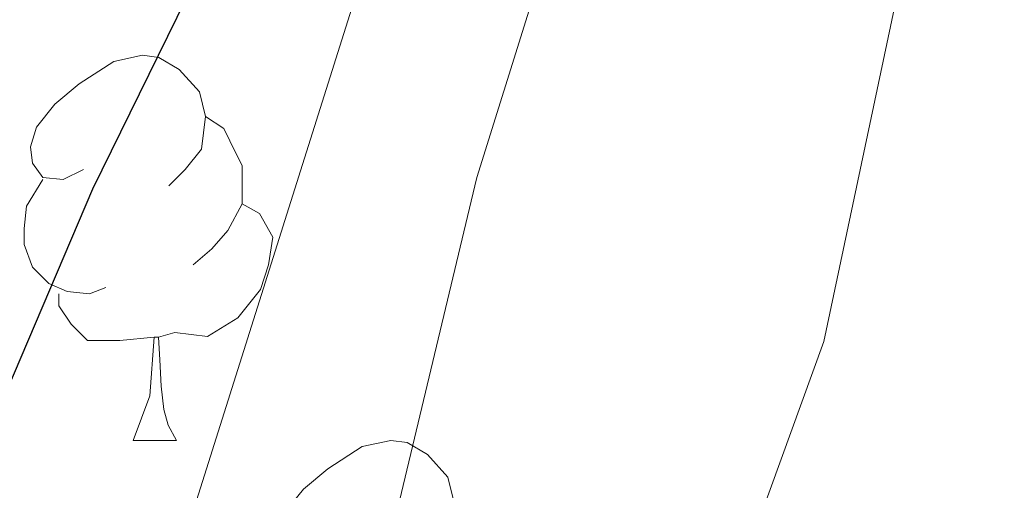
# Model space of a CAD drawing. Extents: x 633272 to 637785, y 764245 to 767303.
# Drawn here: x 637108 to 637133, y 764895 to 764908 of the extents above; entities that cross this region are included whole.
import ezdxf

# ---------------------------------------------------------------- set-up
doc = ezdxf.new("R2010")
doc.units = 0
doc.header["$MEASUREMENT"] = 0
for name, color, linetype in [('Nivel 36', 7, 'Continuous'), ('Nivel 4', 7, 'Continuous'), ('Nivel 5', 7, 'Continuous'), ('Nivel 61', 7, 'Continuous'), ('Nivel 63', 7, 'Continuous')]:
    doc.layers.add(name, color=color, linetype=linetype)

msp = doc.modelspace()

# ---------------------------------------------------------------- linework, layer by layer
at = {"layer": 'Nivel 36', "color": 92, "linetype": 'Continuous', "lineweight": 0, "flags": 128}
for points in [[(637109.371, 764903.859), (637108.841, 764903.594), (637108.311, 764903.649), (637108.046, 764904.019), (637107.991, 764904.444), (637108.151, 764904.964), (637108.631, 764905.559), (637109.266, 764906.089), (637110.166, 764906.674), (637110.911, 764906.834), (637111.336, 764906.779), (637111.866, 764906.464), (637112.396, 764905.879), (637112.556, 764905.239), (637112.446, 764904.389), (637112.021, 764903.859), (637111.601, 764903.434)], [(637112.556, 764905.239), (637113.031, 764904.924), (637113.346, 764904.284), (637113.506, 764903.964), (637113.506, 764903.384), (637113.506, 764902.959), (637113.136, 764902.269), (637112.716, 764901.789), (637112.236, 764901.369)], [(637109.956, 764900.779), (637109.531, 764900.619), (637108.946, 764900.679), (637108.471, 764900.889), (637108.046, 764901.314), (637107.831, 764901.899), (637107.831, 764902.319), (637107.886, 764902.904), (637108.311, 764903.594)], [(637113.506, 764902.959), (637113.961, 764902.709), (637114.306, 764902.094), (637114.196, 764901.369), (637113.986, 764900.729), (637113.401, 764899.989), (637112.606, 764899.509), (637111.756, 764899.614), (637111.326, 764899.484)], [(637111.216, 764899.484), (637110.326, 764899.399), (637109.481, 764899.399), (637109.056, 764899.829), (637108.736, 764900.304), (637108.736, 764900.619)], [(637110.671, 764896.799), (637111.106, 764897.959), (637111.216, 764899.484), (637111.326, 764899.484), (637111.361, 764898.899), (637111.396, 764898.214), (637111.466, 764897.599), (637111.581, 764897.199), (637111.796, 764896.799)], [(637110.671, 764896.799), (637111.796, 764896.799)], [(637115.846, 764893.824), (637115.316, 764893.559), (637114.786, 764893.614), (637114.521, 764893.984), (637114.466, 764894.409), (637114.626, 764894.929), (637115.106, 764895.524), (637115.741, 764896.054), (637116.641, 764896.639), (637117.386, 764896.799), (637117.811, 764896.744), (637118.341, 764896.429), (637118.871, 764895.844), (637119.031, 764895.204), (637118.921, 764894.354), (637118.496, 764893.824), (637118.076, 764893.399)]]:
    msp.add_lwpolyline(points, dxfattribs=at)
at = {"layer": 'Nivel 4', "color": 25, "linetype": 'Continuous', "lineweight": 30, "elevation": 1100, "flags": 128}
msp.add_lwpolyline([(637072.468, 764712.967), (637072.063, 764735.624), (637073.267, 764759.119), (637074.291, 764765.799), (637076.126, 764772.837), (637081.014, 764798.302), (637083.961, 764816.719), (637087.548, 764843.976), (637088.594, 764848.867), (637095.541, 764868.842), (637098.729, 764876.167), (637103.084, 764888.032), (637109.62, 764903.355), (637115.227, 764914.781), (637119.206, 764924.677), (637123.424, 764936.399), (637125.591, 764940.905), (637132.282, 764950.498)], dxfattribs=at)
at = {"layer": 'Nivel 5', "color": 25, "linetype": 'Continuous', "lineweight": 0, "flags": 128}
for points, elevation in [([(637142.993, 764949.587), (637138.31, 764941.356), (637126.645, 764924.423), (637124.68, 764919.825), (637119.625, 764903.653), (637114.307, 764881.419), (637113.301, 764876.354), (637110.635, 764857.943), (637110.327, 764846.73), (637107.481, 764802.884), (637104.73, 764784.407), (637101.061, 764766.954), (637099.236, 764750.049), (637099.718, 764720.977), (637100.152, 764713.516)], 1110), ([(637147.151, 764946.939), (637143.751, 764940.265), (637135.51, 764926.771), (637133.891, 764922.046), (637131.992, 764915.065), (637128.675, 764899.371), (637125.015, 764889.291), (637122.355, 764878.932), (637119.189, 764861.685), (637117.609, 764851.003), (637117.433, 764840.395), (637118.523, 764798.073), (637118.546, 764782.01), (637118, 764776.005), (637116.089, 764763.138), (637110.973, 764741.791), (637110.619, 764738.64), (637110.992, 764722.119), (637111.52, 764713.742)], 1115), ([(637132.869, 764942.447), (637121.117, 764923.13), (637108.437, 764882.921), (637103.211, 764859.97), (637102.236, 764847.34), (637100.261, 764835.529), (637097.154, 764824.999), (637090.921, 764808.703), (637089.4, 764803.942), (637088.522, 764798.25), (637088.201, 764792.672), (637087.522, 764787.718), (637085.809, 764780.711), (637085.021, 764775.773), (637084.337, 764769.268), (637083.822, 764750.829), (637084.434, 764713.204)], 1105)]:
    msp.add_lwpolyline(points, dxfattribs=dict(at, elevation=elevation))
at = {"layer": 'Nivel 61', "color": 19, "linetype": 'Continuous', "lineweight": 0}
msp.add_3dface([(634165.04, 766969.72), (637559.06, 767037.09), (637605.63, 764723.55), (634210.44, 764656.16)], dxfattribs=at)
at = {"layer": 'Nivel 63', "color": 7, "linetype": 'Continuous', "lineweight": 0}
msp.add_3dface([(633331.249, 764244.889, -0.25), (637785.368, 764333.297, -0.25), (637726.429, 767302.724, -0.25), (633272.31, 767214.315, -0.25)], dxfattribs=at)

doc.saveas('drawing.dxf')
